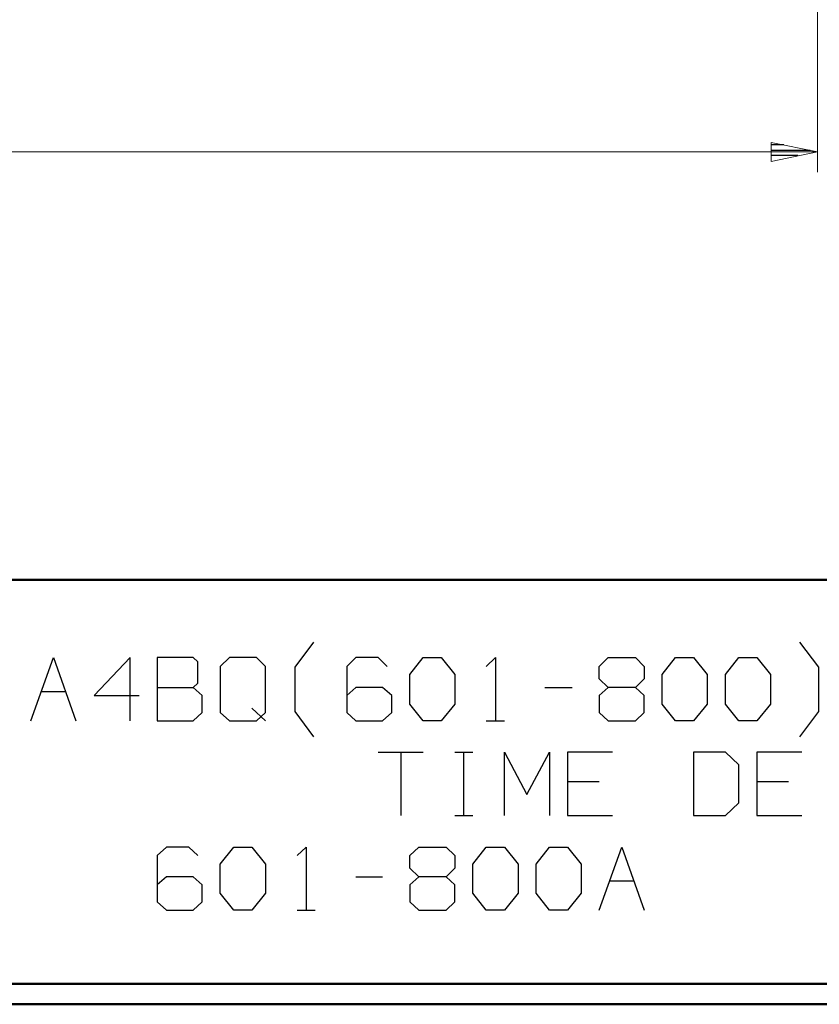
# Model space of a CAD drawing. Units: inches. Extents: x -3.57 to 3.55, y -2.65 to 2.89.
# Drawn here: x -0.84 to 0.66, y -2.65 to -0.79 of the extents above; entities that cross this region are included whole.
import ezdxf

# ---------------------------------------------------------------- set-up
doc = ezdxf.new("R2010")
doc.units = ezdxf.units.IN
doc.header["$MEASUREMENT"] = 0
doc.layers.add('Layer 1', color=7, linetype='Continuous')

msp = doc.modelspace()

# ---------------------------------------------------------------- linework, layer by layer
at = {"layer": 'Layer 1', "lineweight": 13}
for points in [[(0.6597, 0.2382), (0.6597, 0.2382), (0.6597, -1.0792), (0.6597, -1.0792)], [(0.6597, -1.041), (0.6597, -1.041), (-1.1521, -1.041), (-1.1521, -1.041)]]:
    msp.add_open_spline(points, degree=3, dxfattribs=at)
msp.add_open_spline([(0.5722, -1.059), (0.5722, -1.059), (0.6597, -1.041), (0.6597, -1.041), (0.6597, -1.041), (0.6597, -1.041), (0.5722, -1.0236), (0.5722, -1.0236), (0.5722, -1.0236), (0.5722, -1.0236), (0.5722, -1.059), (0.5722, -1.059)], degree=3, knots=[0, 0, 0, 0, 0.25, 0.25, 0.25, 0.25, 0.5, 0.5, 0.5, 0.5, 1, 1, 1, 1], dxfattribs=at)
at = {"layer": 'Layer 1', "lineweight": 25}
for points in [[(0.5958, -1.0278), (0.5958, -1.0278), (0.5722, -1.0278), (0.5722, -1.0278)], [(0.5722, -1.0382), (0.5722, -1.0382), (0.6458, -1.0382), (0.6458, -1.0382)], [(0.6222, -1.0479), (0.6222, -1.0479), (0.5722, -1.0479), (0.5722, -1.0479)], [(0.5722, -1.0583), (0.5722, -1.0583), (0.5722, -1.0583), (0.5722, -1.0583)], [(-0.3236, -2.0111), (-0.3236, -2.0111), (-0.2882, -1.9639), (-0.2882, -1.9639)], [(0.6618, -2.0111), (0.6618, -2.0111), (0.6264, -1.9639), (0.6264, -1.9639)], [(-0.8208, -2.1125), (-0.8208, -2.1125), (-0.7785, -1.9931), (-0.7785, -1.9931)], [(-0.7785, -1.9931), (-0.7785, -1.9931), (-0.7361, -2.1125), (-0.7361, -2.1125)], [(-0.634, -1.9931), (-0.634, -1.9931), (-0.7021, -2.0646), (-0.7021, -2.0646)], [(-0.634, -2.1125), (-0.634, -2.1125), (-0.634, -1.9931), (-0.634, -1.9931)], [(-0.5153, -1.9931), (-0.5153, -1.9931), (-0.5833, -1.9931), (-0.5833, -1.9931)], [(-0.5833, -1.9931), (-0.5833, -1.9931), (-0.5833, -2.1125), (-0.5833, -2.1125)], [(-0.5069, -2.0014), (-0.5069, -2.0014), (-0.5153, -1.9931), (-0.5153, -1.9931)], [(-0.5069, -2.041), (-0.5069, -2.041), (-0.5069, -2.0014), (-0.5069, -2.0014)], [(-0.4472, -1.9931), (-0.4472, -1.9931), (-0.4646, -2.0097), (-0.4646, -2.0097)], [(-0.3965, -1.9931), (-0.3965, -1.9931), (-0.4472, -1.9931), (-0.4472, -1.9931)], [(-0.3792, -2.0097), (-0.3792, -2.0097), (-0.3965, -1.9931), (-0.3965, -1.9931)], [(-0.2097, -1.9931), (-0.2097, -1.9931), (-0.2264, -2.0097), (-0.2264, -2.0097)], [(-0.1674, -1.9931), (-0.1674, -1.9931), (-0.2097, -1.9931), (-0.2097, -1.9931)], [(-0.1507, -2.0097), (-0.1507, -2.0097), (-0.1674, -1.9931), (-0.1674, -1.9931)], [(-0.1076, -2.025), (-0.1076, -2.025), (-0.0826, -1.9931), (-0.0826, -1.9931)], [(-0.0826, -1.9931), (-0.0826, -1.9931), (-0.0486, -1.9931), (-0.0486, -1.9931)], [(-0.0486, -1.9931), (-0.0486, -1.9931), (-0.0229, -2.025), (-0.0229, -2.025)], [(0.0361, -2.0097), (0.0361, -2.0097), (0.0535, -1.9931), (0.0535, -1.9931)], [(0.0535, -1.9931), (0.0535, -1.9931), (0.0535, -2.1125), (0.0535, -2.1125)], [(0.2486, -2.0097), (0.2486, -2.0097), (0.2653, -1.9931), (0.2653, -1.9931)], [(0.2653, -1.9931), (0.2653, -1.9931), (0.3167, -1.9931), (0.3167, -1.9931)], [(0.3167, -1.9931), (0.3167, -1.9931), (0.3333, -2.0097), (0.3333, -2.0097)], [(0.3674, -2.025), (0.3674, -2.025), (0.3924, -1.9931), (0.3924, -1.9931)], [(0.3924, -1.9931), (0.3924, -1.9931), (0.4264, -1.9931), (0.4264, -1.9931)], [(0.4264, -1.9931), (0.4264, -1.9931), (0.4521, -2.025), (0.4521, -2.025)], [(0.4861, -2.025), (0.4861, -2.025), (0.5111, -1.9931), (0.5111, -1.9931)], [(0.5111, -1.9931), (0.5111, -1.9931), (0.5451, -1.9931), (0.5451, -1.9931)], [(0.5451, -1.9931), (0.5451, -1.9931), (0.5708, -2.025), (0.5708, -2.025)], [(-0.4646, -2.0097), (-0.4646, -2.0097), (-0.4646, -2.0965), (-0.4646, -2.0965)], [(-0.3792, -2.0965), (-0.3792, -2.0965), (-0.3792, -2.0097), (-0.3792, -2.0097)], [(-0.3236, -2.0944), (-0.3236, -2.0944), (-0.3236, -2.0111), (-0.3236, -2.0111)], [(-0.2264, -2.0097), (-0.2264, -2.0097), (-0.2264, -2.0965), (-0.2264, -2.0965)], [(0.2486, -2.0333), (0.2486, -2.0333), (0.2486, -2.0097), (0.2486, -2.0097)], [(0.3333, -2.0097), (0.3333, -2.0097), (0.3333, -2.0333), (0.3333, -2.0333)], [(0.6618, -2.0944), (0.6618, -2.0944), (0.6618, -2.0111), (0.6618, -2.0111)], [(-0.1076, -2.0806), (-0.1076, -2.0806), (-0.1076, -2.025), (-0.1076, -2.025)], [(-0.0229, -2.025), (-0.0229, -2.025), (-0.0229, -2.0806), (-0.0229, -2.0806)], [(0.2653, -2.0493), (0.2653, -2.0493), (0.2486, -2.0333), (0.2486, -2.0333)], [(0.3333, -2.0333), (0.3333, -2.0333), (0.3167, -2.0493), (0.3167, -2.0493)], [(0.3674, -2.0806), (0.3674, -2.0806), (0.3674, -2.025), (0.3674, -2.025)], [(0.4521, -2.025), (0.4521, -2.025), (0.4521, -2.0806), (0.4521, -2.0806)], [(0.4861, -2.0806), (0.4861, -2.0806), (0.4861, -2.025), (0.4861, -2.025)], [(0.5708, -2.025), (0.5708, -2.025), (0.5708, -2.0806), (0.5708, -2.0806)], [(-0.8007, -2.0569), (-0.8007, -2.0569), (-0.7556, -2.0569), (-0.7556, -2.0569)], [(-0.5833, -2.0493), (-0.5833, -2.0493), (-0.5153, -2.0493), (-0.5153, -2.0493)], [(-0.5153, -2.0493), (-0.5153, -2.0493), (-0.5069, -2.041), (-0.5069, -2.041)], [(-0.4986, -2.0646), (-0.4986, -2.0646), (-0.5153, -2.0493), (-0.5153, -2.0493)], [(-0.2097, -2.0493), (-0.2097, -2.0493), (-0.2264, -2.0646), (-0.2264, -2.0646)], [(-0.159, -2.0493), (-0.159, -2.0493), (-0.2097, -2.0493), (-0.2097, -2.0493)], [(-0.1417, -2.0646), (-0.1417, -2.0646), (-0.159, -2.0493), (-0.159, -2.0493)], [(0.1465, -2.0493), (0.1465, -2.0493), (0.1979, -2.0493), (0.1979, -2.0493)], [(0.2653, -2.0493), (0.2653, -2.0493), (0.2486, -2.0646), (0.2486, -2.0646)], [(0.3167, -2.0493), (0.3167, -2.0493), (0.2653, -2.0493), (0.2653, -2.0493)], [(0.3333, -2.0646), (0.3333, -2.0646), (0.3167, -2.0493), (0.3167, -2.0493)], [(-0.7021, -2.0646), (-0.7021, -2.0646), (-0.6174, -2.0646), (-0.6174, -2.0646)], [(-0.4986, -2.0965), (-0.4986, -2.0965), (-0.4986, -2.0646), (-0.4986, -2.0646)], [(-0.1417, -2.0965), (-0.1417, -2.0965), (-0.1417, -2.0646), (-0.1417, -2.0646)], [(0.2486, -2.0646), (0.2486, -2.0646), (0.2486, -2.0965), (0.2486, -2.0965)], [(0.3333, -2.0965), (0.3333, -2.0965), (0.3333, -2.0646), (0.3333, -2.0646)], [(-0.4049, -2.0882), (-0.4049, -2.0882), (-0.3792, -2.1125), (-0.3792, -2.1125)], [(-0.0826, -2.1125), (-0.0826, -2.1125), (-0.1076, -2.0806), (-0.1076, -2.0806)], [(-0.0229, -2.0806), (-0.0229, -2.0806), (-0.0486, -2.1125), (-0.0486, -2.1125)], [(0.3924, -2.1125), (0.3924, -2.1125), (0.3674, -2.0806), (0.3674, -2.0806)], [(0.4521, -2.0806), (0.4521, -2.0806), (0.4264, -2.1125), (0.4264, -2.1125)], [(0.5111, -2.1125), (0.5111, -2.1125), (0.4861, -2.0806), (0.4861, -2.0806)], [(0.5708, -2.0806), (0.5708, -2.0806), (0.5451, -2.1125), (0.5451, -2.1125)], [(-0.5833, -2.1125), (-0.5833, -2.1125), (-0.5153, -2.1125), (-0.5153, -2.1125)], [(-0.5153, -2.1125), (-0.5153, -2.1125), (-0.4986, -2.0965), (-0.4986, -2.0965)], [(-0.4646, -2.0965), (-0.4646, -2.0965), (-0.4472, -2.1125), (-0.4472, -2.1125)], [(-0.4472, -2.1125), (-0.4472, -2.1125), (-0.3965, -2.1125), (-0.3965, -2.1125)], [(-0.3965, -2.1125), (-0.3965, -2.1125), (-0.3792, -2.0965), (-0.3792, -2.0965)], [(-0.2882, -2.1424), (-0.2882, -2.1424), (-0.3236, -2.0944), (-0.3236, -2.0944)], [(-0.2264, -2.0965), (-0.2264, -2.0965), (-0.2097, -2.1125), (-0.2097, -2.1125)], [(-0.2097, -2.1125), (-0.2097, -2.1125), (-0.159, -2.1125), (-0.159, -2.1125)], [(-0.159, -2.1125), (-0.159, -2.1125), (-0.1417, -2.0965), (-0.1417, -2.0965)], [(-0.0486, -2.1125), (-0.0486, -2.1125), (-0.0826, -2.1125), (-0.0826, -2.1125)], [(0.0361, -2.1125), (0.0361, -2.1125), (0.0701, -2.1125), (0.0701, -2.1125)], [(0.2486, -2.0965), (0.2486, -2.0965), (0.2653, -2.1125), (0.2653, -2.1125)], [(0.2653, -2.1125), (0.2653, -2.1125), (0.3167, -2.1125), (0.3167, -2.1125)], [(0.3167, -2.1125), (0.3167, -2.1125), (0.3333, -2.0965), (0.3333, -2.0965)], [(0.4264, -2.1125), (0.4264, -2.1125), (0.3924, -2.1125), (0.3924, -2.1125)], [(0.5451, -2.1125), (0.5451, -2.1125), (0.5111, -2.1125), (0.5111, -2.1125)], [(0.6264, -2.1424), (0.6264, -2.1424), (0.6618, -2.0944), (0.6618, -2.0944)], [(-0.1674, -2.1715), (-0.1674, -2.1715), (-0.0826, -2.1715), (-0.0826, -2.1715)], [(-0.125, -2.1715), (-0.125, -2.1715), (-0.125, -2.2903), (-0.125, -2.2903)], [(-0.0229, -2.1715), (-0.0229, -2.1715), (0.0111, -2.1715), (0.0111, -2.1715)], [(-0.0062, -2.2903), (-0.0062, -2.2903), (-0.0062, -2.1715), (-0.0062, -2.1715)], [(0.0701, -2.2903), (0.0701, -2.2903), (0.0701, -2.1715), (0.0701, -2.1715)], [(0.0701, -2.1715), (0.0701, -2.1715), (0.1125, -2.2507), (0.1125, -2.2507)], [(0.1125, -2.2507), (0.1125, -2.2507), (0.1549, -2.1715), (0.1549, -2.1715)], [(0.1549, -2.1715), (0.1549, -2.1715), (0.1549, -2.2903), (0.1549, -2.2903)], [(0.2736, -2.1715), (0.2736, -2.1715), (0.1889, -2.1715), (0.1889, -2.1715)], [(0.1889, -2.1715), (0.1889, -2.1715), (0.1889, -2.2903), (0.1889, -2.2903)], [(0.4861, -2.1715), (0.4861, -2.1715), (0.4264, -2.1715), (0.4264, -2.1715)], [(0.4264, -2.1715), (0.4264, -2.1715), (0.4264, -2.2903), (0.4264, -2.2903)], [(0.5111, -2.1951), (0.5111, -2.1951), (0.4861, -2.1715), (0.4861, -2.1715)], [(0.6299, -2.1715), (0.6299, -2.1715), (0.5451, -2.1715), (0.5451, -2.1715)], [(0.5451, -2.1715), (0.5451, -2.1715), (0.5451, -2.2903), (0.5451, -2.2903)], [(0.5111, -2.2667), (0.5111, -2.2667), (0.5111, -2.1951), (0.5111, -2.1951)], [(0.2486, -2.2271), (0.2486, -2.2271), (0.1889, -2.2271), (0.1889, -2.2271)], [(0.6049, -2.2271), (0.6049, -2.2271), (0.5451, -2.2271), (0.5451, -2.2271)], [(0.4861, -2.2903), (0.4861, -2.2903), (0.5111, -2.2667), (0.5111, -2.2667)], [(-0.0229, -2.2903), (-0.0229, -2.2903), (0.0111, -2.2903), (0.0111, -2.2903)], [(0.1889, -2.2903), (0.1889, -2.2903), (0.2736, -2.2903), (0.2736, -2.2903)], [(0.4264, -2.2903), (0.4264, -2.2903), (0.4861, -2.2903), (0.4861, -2.2903)], [(0.5451, -2.2903), (0.5451, -2.2903), (0.6299, -2.2903), (0.6299, -2.2903)], [(-0.566, -2.35), (-0.566, -2.35), (-0.5833, -2.366), (-0.5833, -2.366)], [(-0.5236, -2.35), (-0.5236, -2.35), (-0.566, -2.35), (-0.566, -2.35)], [(-0.5069, -2.366), (-0.5069, -2.366), (-0.5236, -2.35), (-0.5236, -2.35)], [(-0.4646, -2.3819), (-0.4646, -2.3819), (-0.4389, -2.35), (-0.4389, -2.35)], [(-0.4389, -2.35), (-0.4389, -2.35), (-0.4049, -2.35), (-0.4049, -2.35)], [(-0.4049, -2.35), (-0.4049, -2.35), (-0.3792, -2.3819), (-0.3792, -2.3819)], [(-0.3201, -2.366), (-0.3201, -2.366), (-0.3028, -2.35), (-0.3028, -2.35)], [(-0.3028, -2.35), (-0.3028, -2.35), (-0.3028, -2.4688), (-0.3028, -2.4688)], [(-0.1076, -2.366), (-0.1076, -2.366), (-0.091, -2.35), (-0.091, -2.35)], [(-0.091, -2.35), (-0.091, -2.35), (-0.0396, -2.35), (-0.0396, -2.35)], [(-0.0396, -2.35), (-0.0396, -2.35), (-0.0229, -2.366), (-0.0229, -2.366)], [(0.0111, -2.3819), (0.0111, -2.3819), (0.0361, -2.35), (0.0361, -2.35)], [(0.0361, -2.35), (0.0361, -2.35), (0.0701, -2.35), (0.0701, -2.35)], [(0.0701, -2.35), (0.0701, -2.35), (0.0958, -2.3819), (0.0958, -2.3819)], [(0.1299, -2.3819), (0.1299, -2.3819), (0.1549, -2.35), (0.1549, -2.35)], [(0.1549, -2.35), (0.1549, -2.35), (0.1889, -2.35), (0.1889, -2.35)], [(0.1889, -2.35), (0.1889, -2.35), (0.2146, -2.3819), (0.2146, -2.3819)], [(0.2486, -2.4688), (0.2486, -2.4688), (0.291, -2.35), (0.291, -2.35)], [(0.291, -2.35), (0.291, -2.35), (0.3333, -2.4688), (0.3333, -2.4688)], [(-0.5833, -2.366), (-0.5833, -2.366), (-0.5833, -2.4528), (-0.5833, -2.4528)], [(-0.1076, -2.3896), (-0.1076, -2.3896), (-0.1076, -2.366), (-0.1076, -2.366)], [(-0.0229, -2.366), (-0.0229, -2.366), (-0.0229, -2.3896), (-0.0229, -2.3896)], [(-0.4646, -2.4368), (-0.4646, -2.4368), (-0.4646, -2.3819), (-0.4646, -2.3819)], [(-0.3792, -2.3819), (-0.3792, -2.3819), (-0.3792, -2.4368), (-0.3792, -2.4368)], [(-0.091, -2.4056), (-0.091, -2.4056), (-0.1076, -2.3896), (-0.1076, -2.3896)], [(-0.0229, -2.3896), (-0.0229, -2.3896), (-0.0396, -2.4056), (-0.0396, -2.4056)], [(0.0111, -2.4368), (0.0111, -2.4368), (0.0111, -2.3819), (0.0111, -2.3819)], [(0.0958, -2.3819), (0.0958, -2.3819), (0.0958, -2.4368), (0.0958, -2.4368)], [(0.1299, -2.4368), (0.1299, -2.4368), (0.1299, -2.3819), (0.1299, -2.3819)], [(0.2146, -2.3819), (0.2146, -2.3819), (0.2146, -2.4368), (0.2146, -2.4368)], [(-0.566, -2.4056), (-0.566, -2.4056), (-0.5833, -2.4208), (-0.5833, -2.4208)], [(-0.5153, -2.4056), (-0.5153, -2.4056), (-0.566, -2.4056), (-0.566, -2.4056)], [(-0.4986, -2.4208), (-0.4986, -2.4208), (-0.5153, -2.4056), (-0.5153, -2.4056)], [(-0.2097, -2.4056), (-0.2097, -2.4056), (-0.159, -2.4056), (-0.159, -2.4056)], [(-0.091, -2.4056), (-0.091, -2.4056), (-0.1076, -2.4208), (-0.1076, -2.4208)], [(-0.0396, -2.4056), (-0.0396, -2.4056), (-0.091, -2.4056), (-0.091, -2.4056)], [(-0.0229, -2.4208), (-0.0229, -2.4208), (-0.0396, -2.4056), (-0.0396, -2.4056)], [(-0.4986, -2.4528), (-0.4986, -2.4528), (-0.4986, -2.4208), (-0.4986, -2.4208)], [(-0.1076, -2.4208), (-0.1076, -2.4208), (-0.1076, -2.4528), (-0.1076, -2.4528)], [(-0.0229, -2.4528), (-0.0229, -2.4528), (-0.0229, -2.4208), (-0.0229, -2.4208)], [(0.2681, -2.4132), (0.2681, -2.4132), (0.3132, -2.4132), (0.3132, -2.4132)], [(-0.4389, -2.4688), (-0.4389, -2.4688), (-0.4646, -2.4368), (-0.4646, -2.4368)], [(-0.3792, -2.4368), (-0.3792, -2.4368), (-0.4049, -2.4688), (-0.4049, -2.4688)], [(0.0361, -2.4688), (0.0361, -2.4688), (0.0111, -2.4368), (0.0111, -2.4368)], [(0.0958, -2.4368), (0.0958, -2.4368), (0.0701, -2.4688), (0.0701, -2.4688)], [(0.1549, -2.4688), (0.1549, -2.4688), (0.1299, -2.4368), (0.1299, -2.4368)], [(0.2146, -2.4368), (0.2146, -2.4368), (0.1889, -2.4688), (0.1889, -2.4688)], [(-0.5833, -2.4528), (-0.5833, -2.4528), (-0.566, -2.4688), (-0.566, -2.4688)], [(-0.5153, -2.4688), (-0.5153, -2.4688), (-0.4986, -2.4528), (-0.4986, -2.4528)], [(-0.1076, -2.4528), (-0.1076, -2.4528), (-0.091, -2.4688), (-0.091, -2.4688)], [(-0.0396, -2.4688), (-0.0396, -2.4688), (-0.0229, -2.4528), (-0.0229, -2.4528)], [(-0.566, -2.4688), (-0.566, -2.4688), (-0.5153, -2.4688), (-0.5153, -2.4688)], [(-0.4049, -2.4688), (-0.4049, -2.4688), (-0.4389, -2.4688), (-0.4389, -2.4688)], [(-0.3201, -2.4688), (-0.3201, -2.4688), (-0.2861, -2.4688), (-0.2861, -2.4688)], [(-0.091, -2.4688), (-0.091, -2.4688), (-0.0396, -2.4688), (-0.0396, -2.4688)], [(0.0701, -2.4688), (0.0701, -2.4688), (0.0361, -2.4688), (0.0361, -2.4688)], [(0.1889, -2.4688), (0.1889, -2.4688), (0.1549, -2.4688), (0.1549, -2.4688)]]:
    msp.add_open_spline(points, degree=3, dxfattribs=at)
at = {"layer": 'Layer 1', "lineweight": 50}
for points in [[(3.5146, -1.8465), (3.5146, -1.8465), (-3.5285, -1.8465), (-3.5285, -1.8465)], [(3.5146, -2.6076), (3.5146, -2.6076), (-3.5285, -2.6076), (-3.5285, -2.6076)], [(3.5521, -2.6458), (3.5521, -2.6458), (-3.5667, -2.6458), (-3.5667, -2.6458)]]:
    msp.add_open_spline(points, degree=3, dxfattribs=at)

doc.saveas('drawing.dxf')
